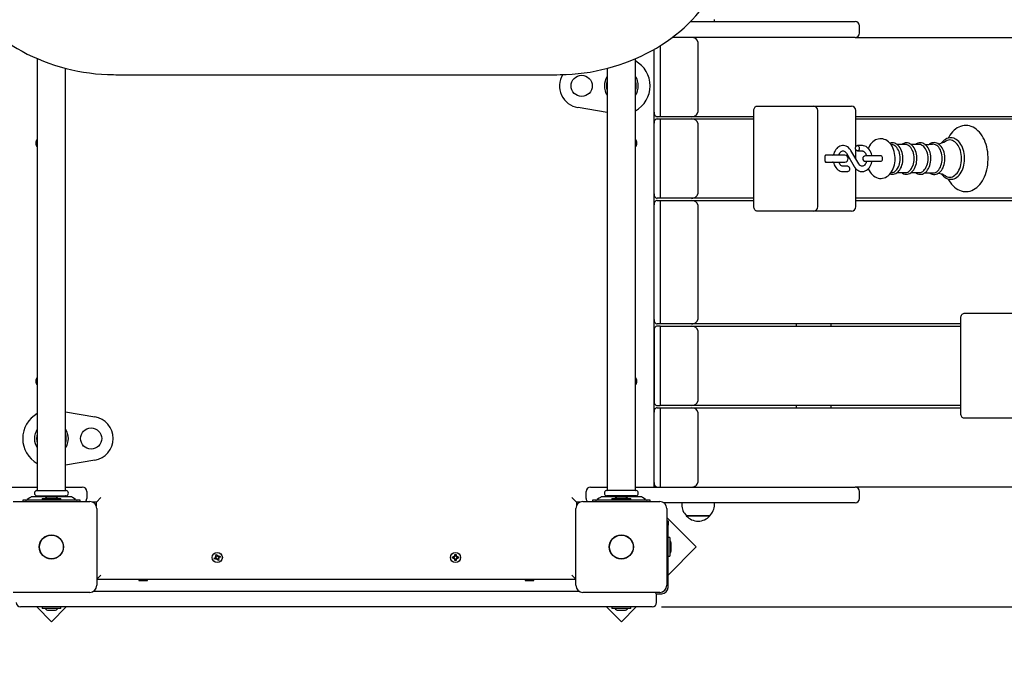
# Model space of a CAD drawing. Units: millimetres. Extents: x 2.06 to 10.07, y 1.24 to 6.86.
# Drawn here: x 5.03 to 6.15, y 3.9 to 4.64 of the extents above; entities that cross this region are included whole.
import ezdxf

# ---------------------------------------------------------------- set-up
doc = ezdxf.new("R2010")
doc.units = ezdxf.units.MM
doc.header["$LTSCALE"] = 50
doc.header["$PDSIZE"] = -1
doc.linetypes.add('SLD-Сплошная', pattern=[0])
doc.layers.add('ПРИМЕЧАНИЯ', color=7, linetype='SLD-Сплошная')
doc.styles.add('SLDTEXTSTYLE1', font='isocpeui.ttf')
doc.dimstyles.new('SLDDIMSTYLE2', dxfattribs={"dimtxt": 0.15, "dimasz": 0.15, "dimexe": 0, "dimexo": 0.0625, "dimgap": 0.0375, "dimtad": 2, "dimrnd": 1e-09, "dimzin": 12, "dimdsep": 46, "dimtxsty": 'SLDTEXTSTYLE1', "dimsah": 1, "dimcen": 0.09, "dimadec": 0, "dimazin": 3, "dimtfac": 1, "dimtdec": 3, "dimtofl": 0, "dimtmove": 0, "dimatfit": 3, "dimfxl": 1, "dimfrac": 2, "dimtolj": 1, "dimtzin": 12, "dimarcsym": 0})

# ---------------------------------------------------------------- blocks, each defined once
blk = doc.blocks.new('_D_6')
at = {"layer": 'Defpoints', "color": 0, "transparency": 16777216}
for p in [(2.0569, 4.1058), (8.7214, 4.1058), (8.7214, 1.4733)]:
    blk.add_point(p, dxfattribs=at)
at = {"layer": 'ПРИМЕЧАНИЯ', "color": 0, "lineweight": -2, "transparency": 16777216}
for p, q in [((2.0569, 4.0433), (2.0569, 1.4733)), ((8.7214, 4.0433), (8.7214, 1.4733)), ((2.2069, 1.4733), (8.5714, 1.4733))]:
    blk.add_line(p, q, dxfattribs=at)
at = {"layer": 'ПРИМЕЧАНИЯ', "color": 0, "transparency": 16777216}
for points in [[(2.2069, 1.4983), (2.2069, 1.4483), (2.0569, 1.4733)], [(8.5714, 1.4983), (8.5714, 1.4483), (8.7214, 1.4733)]]:
    blk.add_solid(points, dxfattribs=at)
at = {"layer": 'ПРИМЕЧАНИЯ', "color": 0, "transparency": 16777216, "insert": (5.3891, 1.4358), "char_height": 0.15, "attachment_point": 2, "style": 'SLDTEXTSTYLE1'}
blk.add_mtext('\\A1;6.66м', dxfattribs=at)
blk = doc.blocks.new('_D_7')
at = {"layer": 'Defpoints', "color": 0, "transparency": 16777216}
for p in [(5.3891, 6.863), (5.7636, 2.4698), (9.8403, 2.4698)]:
    blk.add_point(p, dxfattribs=at)
at = {"layer": 'ПРИМЕЧАНИЯ', "color": 0, "lineweight": -2, "transparency": 16777216}
for p, q in [((5.4516, 6.863), (9.8403, 6.863)), ((9.8403, 6.713), (9.8403, 2.6198)), ((5.8261, 2.4698), (9.8403, 2.4698))]:
    blk.add_line(p, q, dxfattribs=at)
at = {"layer": 'ПРИМЕЧАНИЯ', "color": 0, "transparency": 16777216}
for points in [[(9.8153, 6.713), (9.8653, 6.713), (9.8403, 6.863)], [(9.8153, 2.6198), (9.8653, 2.6198), (9.8403, 2.4698)]]:
    blk.add_solid(points, dxfattribs=at)
at = {"layer": 'ПРИМЕЧАНИЯ', "color": 0, "transparency": 16777216, "insert": (9.8778, 4.6664), "char_height": 0.15, "attachment_point": 2, "rotation": 90, "style": 'SLDTEXTSTYLE1'}
blk.add_mtext('\\A1;4.39м', dxfattribs=at)
blk = doc.blocks.new('*D15')
at = {"layer": 'Defpoints', "color": 0, "transparency": 16777216}
for p in [(3.5569, 4.2433), (7.2214, 4.2433), (7.2214, 1.8232)]:
    blk.add_point(p, dxfattribs=at)
at = {"layer": 'ПРИМЕЧАНИЯ', "color": 0, "lineweight": -2, "transparency": 16777216}
for p, q in [((3.5569, 4.1808), (3.5569, 1.8232)), ((7.2214, 4.1808), (7.2214, 1.8232)), ((3.7069, 1.8232), (7.0714, 1.8232))]:
    blk.add_line(p, q, dxfattribs=at)
at = {"layer": 'ПРИМЕЧАНИЯ', "color": 0, "transparency": 16777216}
for points in [[(3.7069, 1.8482), (3.7069, 1.7982), (3.5569, 1.8232)], [(7.0714, 1.8482), (7.0714, 1.7982), (7.2214, 1.8232)]]:
    blk.add_solid(points, dxfattribs=at)
at = {"layer": 'ПРИМЕЧАНИЯ', "color": 0, "transparency": 16777216, "insert": (5.3891, 1.7107), "char_height": 0.15, "attachment_point": 5, "style": 'SLDTEXTSTYLE1'}
blk.add_mtext('\\A1;3.66м', dxfattribs=at)
blk = doc.blocks.new('*D16')
at = {"layer": 'Defpoints', "color": 0, "transparency": 16777216}
for p in [(5.3891, 5.218), (9.3219, 5.218), (5.6953, 3.9698)]:
    blk.add_point(p, dxfattribs=at)
at = {"layer": 'ПРИМЕЧАНИЯ', "color": 0, "lineweight": -2, "transparency": 16777216}
for p, q in [((5.4516, 5.218), (9.3219, 5.218)), ((9.3219, 4.1198), (9.3219, 5.068)), ((5.7578, 3.9698), (9.3219, 3.9698))]:
    blk.add_line(p, q, dxfattribs=at)
at = {"layer": 'ПРИМЕЧАНИЯ', "color": 0, "transparency": 16777216}
for points in [[(9.2969, 5.068), (9.3469, 5.068), (9.3219, 5.218)], [(9.2969, 4.1198), (9.3469, 4.1198), (9.3219, 3.9698)]]:
    blk.add_solid(points, dxfattribs=at)
at = {"layer": 'ПРИМЕЧАНИЯ', "color": 0, "transparency": 16777216, "insert": (9.4344, 4.5939), "char_height": 0.15, "attachment_point": 5, "rotation": 90, "style": 'SLDTEXTSTYLE1'}
blk.add_mtext('\\A1;1.25м', dxfattribs=at)

msp = doc.modelspace()

# ---------------------------------------------------------------- linework, layer by layer
at = {"color": 7, "linetype": 'SLD-Сплошная', "lineweight": 25}
for p, q in [((5.7907, 4.6338), (5.9771, 4.6338)), ((5.8177, 4.6338), (5.8177, 4.6359)), ((5.9821, 4.6208), (5.9821, 4.6288)), ((5.9771, 4.6158), (5.77, 4.6158)), ((5.7987, 4.6108), (5.7987, 4.5308)), ((5.9771, 4.6158), (7.2178, 4.6158)), ((5.7491, 4.6021), (5.7491, 4.1058)), ((5.7492, 4.5308), (5.7492, 4.6021)), ((5.7562, 4.6064), (5.7562, 4.5258)), ((5.0501, 4.5916), (5.0501, 4.1021)), ((5.7281, 4.1021), (5.7281, 4.5916)), ((5.0821, 4.1021), (5.0821, 4.5807)), ((5.6961, 4.5807), (5.6961, 4.1021)), ((5.1391, 4.5734), (5.6391, 4.5734)), ((5.7492, 4.5658), (5.7491, 4.5658)), ((5.6961, 4.5306), (5.663, 4.5362)), ((5.8623, 4.4238), (5.8623, 4.5328)), ((5.8658, 4.5378), (5.887, 4.5378)), ((5.887, 4.5378), (5.9297, 4.5378)), ((5.9297, 4.5378), (5.9684, 4.5378)), ((5.9347, 4.4238), (5.9347, 4.5328)), ((5.9684, 4.5378), (5.9728, 4.5378)), ((5.9778, 4.4915), (5.9778, 4.5328)), ((5.7562, 4.5258), (5.7527, 4.5258)), ((5.7527, 4.5233), (5.7562, 4.5233)), ((5.7916, 4.5258), (5.7562, 4.5258)), ((5.7562, 4.5233), (5.7562, 4.4333)), ((5.7562, 4.5233), (5.7916, 4.5233)), ((5.8623, 4.5258), (5.7916, 4.5258)), ((5.7916, 4.5233), (5.8623, 4.5233)), ((6.3325, 4.5258), (5.9778, 4.5258)), ((5.9778, 4.5233), (6.3325, 4.5233)), ((5.7492, 4.4383), (5.7492, 4.5183)), ((5.7987, 4.5183), (5.7987, 4.4383)), ((5.9812, 4.4724), (5.9724, 4.4873)), ((5.9778, 4.4782), (5.9778, 4.4887)), ((5.985, 4.4931), (5.9796, 4.4931)), ((5.9796, 4.4871), (5.985, 4.4871)), ((6.0189, 4.4942), (6.0176, 4.4944)), ((6.0338, 4.4943), (6.0246, 4.4943)), ((6.0496, 4.4943), (6.0404, 4.4943)), ((5.9432, 4.4753), (5.9432, 4.4813)), ((5.9464, 4.4823), (5.9436, 4.4823)), ((5.9653, 4.4823), (5.9464, 4.4823)), ((5.9672, 4.4843), (5.976, 4.4693)), ((6.0002, 4.4813), (5.9887, 4.4813)), ((6.0063, 4.4813), (6.0002, 4.4813)), ((5.9436, 4.4743), (5.9464, 4.4743)), ((5.9464, 4.4743), (5.9653, 4.4743)), ((5.9688, 4.4696), (5.9634, 4.4696)), ((5.9778, 4.4238), (5.9778, 4.467)), ((5.9887, 4.4753), (6.0002, 4.4753)), ((6.0002, 4.4753), (6.0063, 4.4753)), ((5.9634, 4.4636), (5.9688, 4.4636)), ((6.0176, 4.4622), (6.0189, 4.4624)), ((6.0246, 4.4624), (6.0338, 4.4624)), ((6.0404, 4.4624), (6.0496, 4.4624)), ((5.7562, 4.4333), (5.7527, 4.4333)), ((5.7527, 4.4308), (5.7562, 4.4308)), ((5.7916, 4.4333), (5.7562, 4.4333)), ((5.7562, 4.4308), (5.7562, 4.2908)), ((5.7562, 4.4308), (5.7916, 4.4308)), ((5.8623, 4.4333), (5.7916, 4.4333)), ((5.7916, 4.4308), (5.8623, 4.4308)), ((6.3325, 4.4333), (5.9778, 4.4333)), ((5.9778, 4.4308), (6.3325, 4.4308)), ((5.7492, 4.2958), (5.7492, 4.4258)), ((5.7987, 4.4258), (5.7987, 4.2958)), ((5.887, 4.4188), (5.8658, 4.4188)), ((5.9297, 4.4188), (5.887, 4.4188)), ((5.9684, 4.4188), (5.9297, 4.4188)), ((5.9728, 4.4188), (5.9684, 4.4188)), ((6.0971, 4.1888), (6.0971, 4.2978)), ((6.1006, 4.3028), (6.1218, 4.3028)), ((6.1218, 4.3028), (6.1645, 4.3028)), ((5.7562, 4.2908), (5.7527, 4.2908)), ((5.7562, 4.2883), (5.7527, 4.2883)), ((5.7916, 4.2908), (5.7562, 4.2908)), ((5.7562, 4.2883), (5.7562, 4.1983)), ((5.7562, 4.2883), (5.7916, 4.2883)), ((6.0971, 4.2908), (5.7916, 4.2908)), ((5.7916, 4.2883), (6.0971, 4.2883)), ((5.9102, 4.2908), (5.9102, 4.2883)), ((5.9501, 4.2883), (5.9501, 4.2908)), ((5.7492, 4.2833), (5.7492, 4.2033)), ((5.7987, 4.2833), (5.7987, 4.2033)), ((5.7527, 4.1983), (5.7562, 4.1983)), ((5.7916, 4.1983), (5.7562, 4.1983)), ((6.0971, 4.1983), (5.7916, 4.1983)), ((5.9102, 4.1983), (5.9102, 4.1958)), ((5.9501, 4.1958), (5.9501, 4.1983)), ((5.0821, 4.1911), (5.1153, 4.1855)), ((5.7492, 4.1108), (5.7492, 4.1908)), ((5.7527, 4.1958), (5.7562, 4.1958)), ((5.7562, 4.1958), (5.7562, 4.1058)), ((5.7562, 4.1958), (5.7916, 4.1958)), ((5.7916, 4.1958), (6.0971, 4.1958)), ((5.7987, 4.1908), (5.7987, 4.1108)), ((6.1218, 4.1838), (6.1006, 4.1838)), ((6.1645, 4.1838), (6.1218, 4.1838)), ((5.7492, 4.1558), (5.7491, 4.1558)), ((5.1153, 4.1362), (5.0821, 4.1306)), ((4.8011, 4.1058), (5.0501, 4.1058)), ((5.0493, 4.1018), (5.083, 4.1018)), ((5.0821, 4.1058), (5.1011, 4.1058)), ((5.1061, 4.1008), (5.1061, 4.0928)), ((5.6721, 4.0928), (5.6721, 4.1008)), ((5.6771, 4.1058), (5.6961, 4.1058)), ((5.729, 4.1018), (5.6953, 4.1018)), ((5.7281, 4.1058), (5.9771, 4.1058)), ((7.2178, 4.1058), (5.9771, 4.1058)), ((5.9821, 4.0928), (5.9821, 4.1008)), ((5.0226, 4.0893), (5.1096, 4.0893)), ((5.0336, 4.0908), (5.0336, 4.0893)), ((5.0341, 4.0908), (5.0336, 4.0908)), ((5.0415, 4.0908), (5.0341, 4.0908)), ((5.0415, 4.0936), (5.0388, 4.0915)), ((5.0908, 4.0908), (5.0415, 4.0908)), ((5.0871, 4.0948), (5.0452, 4.0948)), ((5.0493, 4.0958), (5.083, 4.0958)), ((5.0501, 4.0955), (5.0501, 4.0948)), ((5.0555, 4.0926), (5.0555, 4.0908)), ((5.0555, 4.0926), (5.0768, 4.0926)), ((5.0696, 4.0944), (5.0626, 4.0944)), ((5.0768, 4.0908), (5.0768, 4.0926)), ((5.0821, 4.0948), (5.0821, 4.0955)), ((5.0935, 4.0915), (5.0908, 4.0936)), ((5.0982, 4.0908), (5.0908, 4.0908)), ((5.0986, 4.0908), (5.0982, 4.0908)), ((5.0986, 4.0893), (5.0986, 4.0908)), ((5.1171, 4.0888), (5.1124, 4.0888)), ((5.1171, 4.0888), (5.1221, 4.0938)), ((5.1171, 4.0841), (5.1171, 4.0888)), ((5.6611, 4.0888), (5.6561, 4.0938)), ((5.6659, 4.0888), (5.6611, 4.0888)), ((5.6611, 4.0888), (5.6611, 4.0841)), ((5.6686, 4.0893), (5.7556, 4.0893)), ((5.6796, 4.0908), (5.6796, 4.0893)), ((5.6801, 4.0908), (5.6796, 4.0908)), ((5.6875, 4.0908), (5.6801, 4.0908)), ((5.6875, 4.0936), (5.6848, 4.0915)), ((5.7368, 4.0908), (5.6875, 4.0908)), ((5.7331, 4.0948), (5.6912, 4.0948)), ((5.729, 4.0958), (5.6953, 4.0958)), ((5.6961, 4.0955), (5.6961, 4.0948)), ((5.7015, 4.0926), (5.7015, 4.0908)), ((5.7015, 4.0926), (5.7228, 4.0926)), ((5.7121, 4.0944), (5.7086, 4.0944)), ((5.7156, 4.0944), (5.7121, 4.0944)), ((5.7228, 4.0908), (5.7228, 4.0926)), ((5.7281, 4.0948), (5.7281, 4.0955)), ((5.7395, 4.0915), (5.7368, 4.0936)), ((5.7442, 4.0908), (5.7368, 4.0908)), ((5.7446, 4.0908), (5.7442, 4.0908)), ((5.7446, 4.0893), (5.7446, 4.0908)), ((5.9771, 4.0878), (5.7603, 4.0878)), ((5.7805, 4.0878), (5.7805, 4.0858)), ((5.8177, 4.0858), (5.8177, 4.0878)), ((5.1176, 4.0813), (5.1176, 3.9943)), ((5.6606, 3.9943), (5.6606, 4.0813)), ((5.7636, 4.0813), (5.7636, 3.9943)), ((5.797, 4.0379), (5.7636, 4.0712)), ((5.7636, 4.0675), (5.7651, 4.0675)), ((5.7651, 4.0675), (5.7651, 4.0625)), ((5.7651, 3.9918), (5.7651, 4.0625)), ((5.8049, 4.0733), (5.7858, 4.0733)), ((5.7858, 4.0733), (5.7861, 4.0733)), ((5.7861, 4.0733), (5.8125, 4.0733)), ((5.8125, 4.0733), (5.8049, 4.0733)), ((5.7669, 4.0485), (5.7651, 4.0485)), ((5.7669, 4.0485), (5.7669, 4.0272)), ((5.7687, 4.0378), (5.7687, 4.0413)), ((5.2522, 4.0288), (5.2536, 4.0293)), ((5.2536, 4.0293), (5.2542, 4.0277)), ((5.5234, 4.0293), (5.5248, 4.0293)), ((5.5234, 4.0276), (5.5234, 4.0293)), ((5.5248, 4.0293), (5.5248, 4.0276)), ((5.7651, 4.006), (5.797, 4.0379)), ((5.7687, 4.0343), (5.7687, 4.0378)), ((5.2507, 4.0252), (5.2523, 4.0259)), ((5.2512, 4.0239), (5.2507, 4.0252)), ((5.2528, 4.0246), (5.2512, 4.0239)), ((5.2528, 4.0264), (5.2519, 4.0268)), ((5.2519, 4.0268), (5.2529, 4.0267)), ((5.2527, 4.0262), (5.2519, 4.0268)), ((5.2526, 4.0245), (5.2521, 4.0258)), ((5.2529, 4.0272), (5.2522, 4.0288)), ((5.2528, 4.0273), (5.2541, 4.0278)), ((5.2528, 4.0264), (5.2529, 4.0264)), ((5.2528, 4.0264), (5.2528, 4.0264)), ((5.2532, 4.0236), (5.2533, 4.0246)), ((5.2538, 4.0244), (5.2532, 4.0236)), ((5.2535, 4.0244), (5.2532, 4.0236)), ((5.2536, 4.0245), (5.2535, 4.0244)), ((5.2535, 4.0244), (5.2535, 4.0245)), ((5.2547, 4.0224), (5.2541, 4.024)), ((5.2555, 4.0243), (5.2542, 4.0238)), ((5.2545, 4.0273), (5.2551, 4.0281)), ((5.2547, 4.0271), (5.2548, 4.0272)), ((5.2548, 4.0272), (5.2547, 4.0271)), ((5.256, 4.0229), (5.2547, 4.0224)), ((5.2548, 4.0272), (5.2551, 4.0281)), ((5.2551, 4.0281), (5.255, 4.027)), ((5.2554, 4.0253), (5.2555, 4.0252)), ((5.2555, 4.0252), (5.2554, 4.0252)), ((5.2564, 4.0248), (5.2554, 4.025)), ((5.2554, 4.0245), (5.256, 4.0229)), ((5.2555, 4.0271), (5.2571, 4.0277)), ((5.2555, 4.0252), (5.2564, 4.0248)), ((5.2556, 4.0272), (5.2561, 4.0259)), ((5.2556, 4.0255), (5.2564, 4.0248)), ((5.2576, 4.0264), (5.256, 4.0258)), ((5.2571, 4.0277), (5.2576, 4.0264)), ((5.5207, 4.0251), (5.5207, 4.0265)), ((5.5207, 4.0265), (5.5224, 4.0265)), ((5.5224, 4.0251), (5.5207, 4.0251)), ((5.5223, 4.0251), (5.5223, 4.0265)), ((5.5229, 4.0267), (5.5224, 4.0276)), ((5.5231, 4.0269), (5.5224, 4.0276)), ((5.5224, 4.0276), (5.5233, 4.027)), ((5.5224, 4.0241), (5.5229, 4.025)), ((5.5231, 4.0248), (5.5224, 4.0241)), ((5.5233, 4.0246), (5.5224, 4.0241)), ((5.5231, 4.0268), (5.5231, 4.0269)), ((5.5231, 4.0269), (5.5232, 4.0268)), ((5.5231, 4.0248), (5.5231, 4.0248)), ((5.5232, 4.0248), (5.5231, 4.0248)), ((5.5234, 4.0277), (5.5248, 4.0277)), ((5.5234, 4.0224), (5.5234, 4.0241)), ((5.5248, 4.0239), (5.5234, 4.0239)), ((5.5248, 4.0224), (5.5234, 4.0224)), ((5.5248, 4.0241), (5.5248, 4.0224)), ((5.525, 4.027), (5.5259, 4.0276)), ((5.5259, 4.0241), (5.525, 4.0246)), ((5.5251, 4.0268), (5.5252, 4.0269)), ((5.5252, 4.0248), (5.5251, 4.0248)), ((5.5252, 4.0269), (5.5259, 4.0276)), ((5.5252, 4.0269), (5.5252, 4.0268)), ((5.5252, 4.0248), (5.5259, 4.0241)), ((5.5252, 4.0248), (5.5252, 4.0248)), ((5.5259, 4.0276), (5.5254, 4.0267)), ((5.5254, 4.025), (5.5259, 4.0241)), ((5.5259, 4.0265), (5.5276, 4.0265)), ((5.5276, 4.0251), (5.5259, 4.0251)), ((5.526, 4.0265), (5.526, 4.0251)), ((5.5276, 4.0265), (5.5276, 4.0251)), ((5.7651, 4.0272), (5.7669, 4.0272)), ((5.1176, 4.0013), (5.1221, 4.0058)), ((5.6606, 4.0008), (5.1176, 4.0008)), ((5.166, 4.0008), (5.1651, 4.0003)), ((5.1651, 4.0003), (5.1651, 3.9998)), ((5.1651, 4.0003), (5.1722, 4.0003)), ((5.1651, 3.9998), (5.1722, 3.9998)), ((5.1722, 4.0003), (5.1751, 4.0003)), ((5.1722, 3.9998), (5.1751, 3.9998)), ((5.1751, 4.0003), (5.1743, 4.0008)), ((5.1751, 3.9998), (5.1751, 4.0003)), ((5.604, 4.0008), (5.6031, 4.0003)), ((5.6031, 4.0003), (5.6031, 3.9998)), ((5.6031, 4.0003), (5.6093, 4.0003)), ((5.6031, 3.9998), (5.6093, 3.9998)), ((5.6093, 4.0003), (5.6131, 4.0003)), ((5.6093, 3.9998), (5.6131, 3.9998)), ((5.6131, 4.0003), (5.6123, 4.0008)), ((5.6131, 3.9998), (5.6131, 4.0003)), ((5.6606, 4.0013), (5.6561, 4.0058)), ((5.1096, 3.9863), (5.0226, 3.9863)), ((5.1143, 3.9878), (5.664, 3.9878)), ((5.7556, 3.9863), (5.6686, 3.9863)), ((5.7517, 3.9848), (5.7581, 3.9848)), ((5.7521, 3.9748), (5.7521, 3.9828)), ((5.0661, 3.9698), (5.0311, 3.9698)), ((5.0494, 3.9698), (5.0662, 3.953)), ((5.0555, 3.9698), (5.0555, 3.968)), ((5.0768, 3.968), (5.0555, 3.968)), ((5.0626, 3.9662), (5.0661, 3.9662)), ((5.7121, 3.9698), (5.0661, 3.9698)), ((5.0661, 3.9662), (5.0696, 3.9662)), ((5.0662, 3.953), (5.083, 3.9698)), ((5.0768, 3.968), (5.0768, 3.9698)), ((5.6953, 3.9698), (5.7121, 3.953)), ((5.7015, 3.9698), (5.7015, 3.968)), ((5.7228, 3.968), (5.7015, 3.968)), ((5.7086, 3.9662), (5.7121, 3.9662)), ((5.7471, 3.9698), (5.7121, 3.9698)), ((5.7121, 3.953), (5.7289, 3.9698)), ((5.7121, 3.9662), (5.7156, 3.9662)), ((5.7228, 3.968), (5.7228, 3.9698))]:
    msp.add_line(p, q, dxfattribs=at)
at = {"color": 7, "linetype": 'SLD-Сплошная', "lineweight": 25, "flags": 128}
for points in [[(5.6391, 4.5734), (5.6428, 4.5735), (5.6496, 4.5737), (5.6564, 4.5741), (5.6632, 4.5747), (5.67, 4.5755), (5.6767, 4.5765), (5.6834, 4.5778), (5.6901, 4.5792), (5.6967, 4.5808), (5.7032, 4.5826), (5.7096, 4.5846), (5.716, 4.5868), (5.7222, 4.5891), (5.7284, 4.5917), (5.7345, 4.5945), (5.7404, 4.5974), (5.7463, 4.6005), (5.752, 4.6037), (5.7576, 4.6072), (5.763, 4.6108), (5.7683, 4.6145), (5.7735, 4.6185), (5.7784, 4.6225), (5.7833, 4.6267), (5.7879, 4.6311), (5.7924, 4.6356), (5.7967, 4.6402), (5.8008, 4.645), (5.8048, 4.6498), (5.8085, 4.6548), (5.812, 4.6599), (5.8154, 4.6651), (5.8185, 4.6704), (5.8214, 4.6757), (5.8241, 4.6812), (5.8266, 4.6867), (5.8289, 4.6923), (5.8309, 4.698), (5.8328, 4.7037), (5.8344, 4.7095), (5.8357, 4.7153), (5.8369, 4.7212), (5.8378, 4.7271), (5.8385, 4.7329)], [(4.9399, 4.7318), (4.9406, 4.7261), (4.9416, 4.7202), (4.9428, 4.7143), (4.9442, 4.7085), (4.9458, 4.7027), (4.9477, 4.697), (4.9498, 4.6914), (4.9521, 4.6858), (4.9546, 4.6803), (4.9573, 4.6748), (4.9603, 4.6695), (4.9635, 4.6642), (4.9668, 4.659), (4.9704, 4.654), (4.9742, 4.649), (4.9781, 4.6442), (4.9823, 4.6394), (4.9866, 4.6348), (4.9911, 4.6304), (4.9958, 4.626), (5.0007, 4.6219), (5.0057, 4.6178), (5.0108, 4.6139), (5.0162, 4.6102), (5.0216, 4.6066), (5.0272, 4.6032), (5.033, 4.6), (5.0388, 4.5969), (5.0448, 4.594), (5.0509, 4.5913), (5.057, 4.5888), (5.0633, 4.5864), (5.0697, 4.5842), (5.0762, 4.5823), (5.0827, 4.5805), (5.0893, 4.5789), (5.0959, 4.5775), (5.1026, 4.5764), (5.1094, 4.5754), (5.1161, 4.5746), (5.1229, 4.574), (5.1298, 4.5736), (5.1366, 4.5735), (5.1391, 4.5734)], [(5.8623, 4.5328), (5.8624, 4.5338), (5.8626, 4.5347), (5.8629, 4.5356), (5.8633, 4.5364), (5.8639, 4.537), (5.8645, 4.5374), (5.8651, 4.5377), (5.8658, 4.5378)], [(5.7492, 4.5308), (5.7492, 4.5299), (5.7494, 4.5289), (5.7498, 4.5281), (5.7502, 4.5273), (5.7507, 4.5267), (5.7513, 4.5262), (5.752, 4.5259), (5.7527, 4.5258)], [(5.7527, 4.5233), (5.752, 4.5232), (5.7513, 4.5229), (5.7507, 4.5225), (5.7502, 4.5219), (5.7498, 4.5211), (5.7494, 4.5202), (5.7492, 4.5193), (5.7492, 4.5183)], [(6.0825, 4.4552), (6.0834, 4.4536), (6.0848, 4.4514), (6.0863, 4.4494), (6.0879, 4.4476), (6.0896, 4.4459), (6.0915, 4.4445), (6.0934, 4.4433), (6.0953, 4.4423), (6.0973, 4.4416), (6.0994, 4.4411), (6.1014, 4.4409), (6.1034, 4.4409), (6.1054, 4.4411), (6.1074, 4.4415), (6.1094, 4.4422), (6.1113, 4.4431), (6.1132, 4.4442), (6.115, 4.4455), (6.1167, 4.4471), (6.1183, 4.4488), (6.1198, 4.4508), (6.1213, 4.4529), (6.1226, 4.4552), (6.1237, 4.4576), (6.1248, 4.4601), (6.1257, 4.4628), (6.1264, 4.4655), (6.127, 4.4684), (6.1275, 4.4713), (6.1277, 4.4742), (6.1279, 4.4771), (6.1279, 4.4783), (6.1279, 4.4799), (6.1277, 4.4829), (6.1274, 4.4858), (6.1269, 4.4887), (6.1263, 4.4915), (6.1255, 4.4942), (6.1246, 4.4969), (6.1236, 4.4994), (6.1224, 4.5018), (6.1211, 4.5041), (6.1196, 4.5062), (6.118, 4.5081), (6.1163, 4.5099), (6.1146, 4.5114), (6.1127, 4.5127), (6.1108, 4.5138), (6.1088, 4.5147), (6.1068, 4.5153), (6.1047, 4.5157), (6.1027, 4.5158), (6.1007, 4.5157), (6.0987, 4.5154), (6.0967, 4.5148), (6.0948, 4.5141), (6.0929, 4.5131), (6.091, 4.5118), (6.0893, 4.5104), (6.0876, 4.5088), (6.086, 4.5069), (6.0845, 4.5049), (6.0832, 4.5027), (6.0825, 4.5015)], [(6.0224, 4.4783), (6.0224, 4.4796), (6.0222, 4.4819), (6.0219, 4.4841), (6.0214, 4.4863), (6.0207, 4.4885), (6.0199, 4.4905), (6.0189, 4.4924), (6.0178, 4.4942), (6.0165, 4.4959), (6.015, 4.4973), (6.0135, 4.4985), (6.0119, 4.4994), (6.0102, 4.5001), (6.0085, 4.5006), (6.0068, 4.5008), (6.005, 4.5008), (6.0034, 4.5005), (6.0017, 4.5), (6.0002, 4.4994), (5.9987, 4.4984), (5.9972, 4.4973), (5.9959, 4.496), (5.9946, 4.4945), (5.9935, 4.4928), (5.9925, 4.491), (5.992, 4.4899)], [(6.1012, 4.4783), (6.1012, 4.4796), (6.101, 4.4819), (6.1007, 4.4842), (6.1002, 4.4865), (6.0996, 4.4886), (6.0989, 4.4907), (6.098, 4.4926), (6.097, 4.4944), (6.0958, 4.4961), (6.0946, 4.4976), (6.0933, 4.4989), (6.0918, 4.4999), (6.0903, 4.5008), (6.0888, 4.5014), (6.0872, 4.5018), (6.0856, 4.5019), (6.084, 4.5018), (6.0825, 4.5015), (6.081, 4.5009), (6.0795, 4.5001), (6.0781, 4.4991), (6.0768, 4.4979), (6.0755, 4.4965), (6.0751, 4.496)], [(6.0977, 4.4783), (6.0976, 4.4807), (6.0974, 4.483), (6.097, 4.4853), (6.0964, 4.4875), (6.0957, 4.4895), (6.0948, 4.4915), (6.0938, 4.4932), (6.0927, 4.4948), (6.0914, 4.4962), (6.0901, 4.4973), (6.0887, 4.4982), (6.0873, 4.4989), (6.0858, 4.4993), (6.0843, 4.4994), (6.0828, 4.4993), (6.0813, 4.4989), (6.0799, 4.4982), (6.0795, 4.498)], [(5.9724, 4.4873), (5.9719, 4.4882), (5.9708, 4.4895), (5.9697, 4.4907), (5.9684, 4.4916), (5.967, 4.4923), (5.9656, 4.4928), (5.9641, 4.4931), (5.9627, 4.493), (5.9613, 4.4928), (5.9599, 4.4924), (5.9586, 4.4917), (5.9573, 4.4908), (5.9562, 4.4897), (5.9552, 4.4885), (5.9543, 4.487), (5.9535, 4.4855), (5.9529, 4.4838), (5.9525, 4.4823)], [(5.9587, 4.4823), (5.9588, 4.4827), (5.9593, 4.4838), (5.9599, 4.4848), (5.9606, 4.4856), (5.9612, 4.4862), (5.9619, 4.4867), (5.9626, 4.487), (5.9633, 4.4871), (5.9641, 4.487), (5.9648, 4.4867), (5.9655, 4.4863), (5.9662, 4.4857), (5.9669, 4.4848), (5.9672, 4.4843)], [(5.9775, 4.4901), (5.9776, 4.491), (5.9779, 4.4918), (5.9783, 4.4924), (5.9789, 4.4929), (5.9795, 4.4931), (5.9801, 4.493), (5.9807, 4.4927), (5.9812, 4.4921), (5.9815, 4.4914), (5.9817, 4.4905), (5.9817, 4.4896), (5.9815, 4.4888), (5.9812, 4.488), (5.9807, 4.4875), (5.9801, 4.4872), (5.9795, 4.4871), (5.9789, 4.4873), (5.9783, 4.4877), (5.9779, 4.4884), (5.9776, 4.4892), (5.9775, 4.4901)], [(5.996, 4.4813), (5.9959, 4.4821), (5.9955, 4.4838), (5.9949, 4.4856), (5.9941, 4.4871), (5.9931, 4.4886), (5.992, 4.4899), (5.9908, 4.491), (5.9895, 4.4919), (5.9881, 4.4925), (5.9867, 4.4929), (5.9853, 4.4931), (5.985, 4.4931)], [(5.985, 4.4871), (5.9853, 4.4871), (5.986, 4.4869), (5.9867, 4.4866), (5.9874, 4.4861), (5.9881, 4.4853), (5.9887, 4.4844), (5.9893, 4.4834), (5.9897, 4.4822), (5.9899, 4.4814)], [(6.0313, 4.4783), (6.0313, 4.4794), (6.0311, 4.4814), (6.0308, 4.4834), (6.0304, 4.4853), (6.0298, 4.4872), (6.029, 4.4889), (6.0281, 4.4905), (6.0271, 4.4919), (6.026, 4.4932), (6.0248, 4.4942), (6.0234, 4.4951), (6.0221, 4.4957), (6.0207, 4.496), (6.0193, 4.4961), (6.0179, 4.496), (6.0166, 4.4957)], [(6.0282, 4.4783), (6.0281, 4.4804), (6.0279, 4.4824), (6.0274, 4.4843), (6.0269, 4.4862), (6.0262, 4.4879), (6.0253, 4.4894), (6.0243, 4.4908), (6.0233, 4.492), (6.0221, 4.4929), (6.0209, 4.4936), (6.0196, 4.4941), (6.0189, 4.4942)], [(6.0471, 4.4783), (6.0471, 4.4794), (6.0469, 4.4814), (6.0466, 4.4834), (6.0462, 4.4853), (6.0455, 4.4872), (6.0448, 4.4889), (6.0439, 4.4905), (6.0429, 4.4919), (6.0418, 4.4932), (6.0405, 4.4942), (6.0392, 4.4951), (6.0379, 4.4957), (6.0365, 4.496), (6.0351, 4.4961), (6.0337, 4.496), (6.0323, 4.4956), (6.031, 4.4951), (6.0298, 4.4943)], [(6.044, 4.4783), (6.0439, 4.4804), (6.0436, 4.4824), (6.0432, 4.4843), (6.0427, 4.4862), (6.0419, 4.4879), (6.0411, 4.4894), (6.0401, 4.4908), (6.0391, 4.492), (6.0379, 4.4929), (6.0367, 4.4936), (6.0354, 4.4941), (6.0341, 4.4943), (6.0338, 4.4943)], [(6.0629, 4.4783), (6.0629, 4.4794), (6.0628, 4.4814), (6.0624, 4.4834), (6.062, 4.4854), (6.0614, 4.4872), (6.0606, 4.4889), (6.0597, 4.4905), (6.0587, 4.492), (6.0576, 4.4932), (6.0564, 4.4943), (6.0551, 4.4951), (6.0537, 4.4957), (6.0523, 4.4961), (6.0509, 4.4962), (6.0495, 4.4961), (6.0482, 4.4957), (6.0468, 4.4951), (6.0456, 4.4944), (6.0455, 4.4943)], [(6.0598, 4.4783), (6.0597, 4.4804), (6.0594, 4.4824), (6.059, 4.4843), (6.0584, 4.4862), (6.0577, 4.4879), (6.0569, 4.4894), (6.0559, 4.4908), (6.0549, 4.492), (6.0537, 4.4929), (6.0525, 4.4936), (6.0512, 4.4941), (6.0499, 4.4943), (6.0496, 4.4943)], [(6.0789, 4.4783), (6.0788, 4.4794), (6.0787, 4.4815), (6.0784, 4.4835), (6.0779, 4.4854), (6.0773, 4.4873), (6.0765, 4.489), (6.0757, 4.4906), (6.0747, 4.4921), (6.0735, 4.4933), (6.0723, 4.4944), (6.071, 4.4953), (6.0696, 4.4959), (6.0682, 4.4963), (6.0668, 4.4964), (6.0654, 4.4963), (6.064, 4.496), (6.0627, 4.4954), (6.0614, 4.4947), (6.0612, 4.4945)], [(6.0758, 4.4783), (6.0757, 4.4804), (6.0754, 4.4825), (6.075, 4.4845), (6.0744, 4.4863), (6.0737, 4.4881), (6.0728, 4.4897), (6.0718, 4.4911), (6.0707, 4.4923), (6.0696, 4.4933), (6.0683, 4.494), (6.067, 4.4944), (6.0657, 4.4946), (6.065, 4.4946)], [(5.9448, 4.4823), (5.9438, 4.4822), (5.9434, 4.482)], [(5.992, 4.4668), (5.9929, 4.4649), (5.994, 4.463), (5.9952, 4.4614), (5.9966, 4.4599), (5.9981, 4.4586), (5.9997, 4.4575), (6.0014, 4.4567), (6.0031, 4.4562), (6.0048, 4.4559), (6.0065, 4.4558), (6.0082, 4.456), (6.0099, 4.4564), (6.0115, 4.457), (6.013, 4.4579), (6.0145, 4.4589), (6.0159, 4.4601), (6.0171, 4.4616), (6.0183, 4.4632), (6.0194, 4.465), (6.0203, 4.4669), (6.021, 4.469), (6.0216, 4.4712), (6.0221, 4.4734), (6.0223, 4.4757), (6.0224, 4.4778), (6.0224, 4.4783)], [(6.0063, 4.4753), (6.0068, 4.4754), (6.0073, 4.4757), (6.0077, 4.4763), (6.0081, 4.477), (6.0082, 4.4779), (6.0082, 4.4788), (6.0081, 4.4796), (6.0077, 4.4804), (6.0073, 4.4809), (6.0068, 4.4813), (6.0063, 4.4813)], [(6.0166, 4.461), (6.0177, 4.4607), (6.0191, 4.4605), (6.0205, 4.4606), (6.0219, 4.4609), (6.0232, 4.4615), (6.0245, 4.4622), (6.0257, 4.4632), (6.0268, 4.4643), (6.0278, 4.4657), (6.0287, 4.4672), (6.0295, 4.4689), (6.0302, 4.4707), (6.0307, 4.4726), (6.0311, 4.4746), (6.0313, 4.4766), (6.0313, 4.4783)], [(6.0189, 4.4624), (6.0196, 4.4626), (6.0209, 4.463), (6.0221, 4.4637), (6.0233, 4.4647), (6.0243, 4.4658), (6.0253, 4.4672), (6.0262, 4.4688), (6.0269, 4.4705), (6.0274, 4.4723), (6.0279, 4.4743), (6.0281, 4.4763), (6.0282, 4.4783)], [(6.0299, 4.4624), (6.0308, 4.4617), (6.0321, 4.4611), (6.0335, 4.4607), (6.0349, 4.4605), (6.0363, 4.4606), (6.0377, 4.4609), (6.039, 4.4615), (6.0403, 4.4622), (6.0415, 4.4632), (6.0426, 4.4643), (6.0436, 4.4657), (6.0445, 4.4672), (6.0453, 4.4689), (6.046, 4.4707), (6.0465, 4.4726), (6.0468, 4.4746), (6.0471, 4.4766), (6.0471, 4.4783)], [(6.0338, 4.4624), (6.0341, 4.4624), (6.0354, 4.4626), (6.0367, 4.463), (6.0379, 4.4637), (6.0391, 4.4647), (6.0401, 4.4658), (6.0411, 4.4672), (6.0419, 4.4688), (6.0427, 4.4705), (6.0432, 4.4723), (6.0436, 4.4743), (6.0439, 4.4763), (6.044, 4.4783)], [(6.0455, 4.4624), (6.0464, 4.4617), (6.0478, 4.4611), (6.0492, 4.4607), (6.0506, 4.4605), (6.052, 4.4605), (6.0533, 4.4608), (6.0547, 4.4613), (6.0559, 4.4621), (6.0572, 4.463), (6.0583, 4.4642), (6.0593, 4.4655), (6.0603, 4.467), (6.0611, 4.4687), (6.0617, 4.4705), (6.0623, 4.4724), (6.0626, 4.4743), (6.0629, 4.4764), (6.0629, 4.4783)], [(6.0496, 4.4624), (6.0499, 4.4624), (6.0512, 4.4626), (6.0525, 4.463), (6.0537, 4.4637), (6.0549, 4.4647), (6.0559, 4.4658), (6.0569, 4.4672), (6.0577, 4.4688), (6.0584, 4.4705), (6.059, 4.4723), (6.0594, 4.4743), (6.0597, 4.4763), (6.0598, 4.4783)], [(6.0612, 4.4622), (6.0619, 4.4617), (6.0632, 4.461), (6.0646, 4.4605), (6.066, 4.4603), (6.0674, 4.4603), (6.0688, 4.4605), (6.0701, 4.461), (6.0714, 4.4616), (6.0727, 4.4625), (6.0738, 4.4636), (6.0749, 4.4649), (6.0759, 4.4664), (6.0767, 4.468), (6.0774, 4.4698), (6.078, 4.4717), (6.0785, 4.4736), (6.0787, 4.4756), (6.0789, 4.4777), (6.0789, 4.4783)], [(6.065, 4.462), (6.0657, 4.462), (6.067, 4.4622), (6.0683, 4.4627), (6.0696, 4.4634), (6.0707, 4.4644), (6.0718, 4.4656), (6.0728, 4.467), (6.0737, 4.4686), (6.0744, 4.4703), (6.075, 4.4722), (6.0754, 4.4742), (6.0757, 4.4762), (6.0758, 4.4783)], [(6.0751, 4.4606), (6.076, 4.4596), (6.0773, 4.4582), (6.0787, 4.4571), (6.0802, 4.4562), (6.0817, 4.4555), (6.0833, 4.455), (6.0848, 4.4548), (6.0864, 4.4548), (6.088, 4.4551), (6.0895, 4.4555), (6.091, 4.4562), (6.0924, 4.4571), (6.0938, 4.4583), (6.0951, 4.4596), (6.0963, 4.4611), (6.0974, 4.4628), (6.0983, 4.4647), (6.0992, 4.4667), (6.0998, 4.4688), (6.1004, 4.471), (6.1008, 4.4732), (6.1011, 4.4755), (6.1012, 4.4778), (6.1012, 4.4783)], [(6.0795, 4.4587), (6.0799, 4.4585), (6.0813, 4.4578), (6.0828, 4.4574), (6.0843, 4.4573), (6.0858, 4.4574), (6.0873, 4.4578), (6.0887, 4.4585), (6.0901, 4.4594), (6.0914, 4.4605), (6.0927, 4.4619), (6.0938, 4.4634), (6.0948, 4.4652), (6.0957, 4.4671), (6.0964, 4.4692), (6.097, 4.4714), (6.0974, 4.4736), (6.0976, 4.476), (6.0977, 4.4783)], [(5.9433, 4.4746), (5.9438, 4.4745), (5.9448, 4.4743)], [(5.9525, 4.4743), (5.9529, 4.4728), (5.9535, 4.4711), (5.9543, 4.4695), (5.9553, 4.4681), (5.9564, 4.4668), (5.9576, 4.4657), (5.9589, 4.4648), (5.9603, 4.4641), (5.9617, 4.4637), (5.9631, 4.4636), (5.9634, 4.4636)], [(5.9634, 4.4696), (5.9631, 4.4696), (5.9624, 4.4698), (5.9617, 4.4701), (5.961, 4.4706), (5.9603, 4.4713), (5.9597, 4.4722), (5.9591, 4.4733), (5.9587, 4.4743)], [(5.9688, 4.4696), (5.9692, 4.4695), (5.9698, 4.4692), (5.9703, 4.4686), (5.9707, 4.4679), (5.9709, 4.467), (5.9709, 4.4661), (5.9707, 4.4653), (5.9703, 4.4645), (5.9698, 4.464), (5.9692, 4.4637), (5.9688, 4.4636)], [(5.976, 4.4693), (5.9765, 4.4685), (5.9775, 4.4672), (5.9787, 4.466), (5.98, 4.465), (5.9814, 4.4643), (5.9828, 4.4638), (5.9843, 4.4636), (5.9857, 4.4636), (5.9871, 4.4638), (5.9885, 4.4643), (5.9898, 4.465), (5.9911, 4.4659), (5.9922, 4.4669), (5.9932, 4.4682), (5.9941, 4.4696), (5.9949, 4.4712), (5.9955, 4.4729), (5.9959, 4.4747), (5.996, 4.4753)], [(5.9899, 4.4752), (5.9896, 4.474), (5.9891, 4.4729), (5.9885, 4.4719), (5.9878, 4.471), (5.9872, 4.4704), (5.9865, 4.47), (5.9858, 4.4697), (5.9851, 4.4696), (5.9843, 4.4697), (5.9836, 4.4699), (5.9829, 4.4703), (5.9822, 4.471), (5.9815, 4.4718), (5.9812, 4.4724)], [(6.0562, 4.4623), (6.0618, 4.4622), (6.065, 4.462)], [(5.7492, 4.4383), (5.7492, 4.4374), (5.7494, 4.4364), (5.7498, 4.4356), (5.7502, 4.4348), (5.7507, 4.4342), (5.7513, 4.4337), (5.752, 4.4334), (5.7527, 4.4333)], [(5.7527, 4.4308), (5.752, 4.4307), (5.7513, 4.4304), (5.7507, 4.43), (5.7502, 4.4294), (5.7498, 4.4286), (5.7494, 4.4277), (5.7492, 4.4268), (5.7492, 4.4258)], [(5.8658, 4.4188), (5.8651, 4.4189), (5.8645, 4.4192), (5.8639, 4.4197), (5.8633, 4.4203), (5.8629, 4.4211), (5.8626, 4.4219), (5.8624, 4.4229), (5.8623, 4.4238)], [(6.0971, 4.2978), (6.0971, 4.2988), (6.0973, 4.2997), (6.0977, 4.3006), (6.0981, 4.3014), (6.0986, 4.302), (6.0992, 4.3024), (6.0999, 4.3027), (6.1006, 4.3028)], [(5.7492, 4.2958), (5.7492, 4.2949), (5.7494, 4.2939), (5.7498, 4.2931), (5.7502, 4.2923), (5.7507, 4.2917), (5.7513, 4.2912), (5.752, 4.2909), (5.7527, 4.2908)], [(5.7527, 4.2883), (5.752, 4.2882), (5.7513, 4.2879), (5.7507, 4.2875), (5.7502, 4.2869), (5.7498, 4.2861), (5.7494, 4.2852), (5.7492, 4.2843), (5.7492, 4.2833)], [(5.7492, 4.2033), (5.7492, 4.2024), (5.7494, 4.2014), (5.7498, 4.2006), (5.7502, 4.1998), (5.7507, 4.1992), (5.7513, 4.1987), (5.752, 4.1984), (5.7527, 4.1983)], [(5.7527, 4.1958), (5.752, 4.1957), (5.7513, 4.1954), (5.7507, 4.195), (5.7502, 4.1944), (5.7498, 4.1936), (5.7494, 4.1927), (5.7492, 4.1918), (5.7492, 4.1908)], [(6.1006, 4.1838), (6.0999, 4.1839), (6.0992, 4.1842), (6.0986, 4.1847), (6.0981, 4.1853), (6.0977, 4.1861), (6.0973, 4.1869), (6.0971, 4.1879), (6.0971, 4.1888)], [(5.7492, 4.1108), (5.7492, 4.1099), (5.7494, 4.1089), (5.7498, 4.1081), (5.7502, 4.1073), (5.7507, 4.1067), (5.7513, 4.1062), (5.752, 4.1059), (5.7527, 4.1058)]]:
    msp.add_lwpolyline(points, dxfattribs=at)
at = {"color": 7, "linetype": 'SLD-Сплошная', "lineweight": 25}
for centre, radius in [((5.6671, 4.5608), 0.012), ((5.1111, 4.1608), 0.012), ((5.0661, 4.0378), 0.0137), ((5.0661, 4.0378), 0.0135), ((5.7121, 4.0378), 0.0137), ((5.7121, 4.0378), 0.0135), ((5.2541, 4.0258), 0.00575), ((5.5241, 4.0258), 0.00575)]:
    msp.add_circle(centre, radius, dxfattribs=at)
for centre, radius, start, end in [((5.9771, 4.6288), 0.005, 0, 90), ((5.9771, 4.6208), 0.005, 270, 0), ((5.7121, 4.5608), 0.0325, 299.4924, 60.5076), ((5.6671, 4.5608), 0.025, 149.2162, 260.4059), ((5.7121, 4.5608), 0.0192, 146.4427, 213.5573), ((5.7121, 4.5608), 0.0169, 161.4074, 198.5926), ((5.7121, 4.5608), 0.0192, 0, 33.5573), ((5.7121, 4.5608), 0.0169, 341.4074, 18.5926), ((5.7121, 4.5608), 0.0192, 326.4427, 0), ((5.9297, 4.5328), 0.005, 0, 90), ((5.9728, 4.5328), 0.005, 0, 90), ((5.0541, 4.4958), 0.00575, 134.0792, 225.9208), ((5.7241, 4.4958), 0.00575, 0, 45.9208), ((6.0683, 4.5162), 0.0213, 278.0121, 301.4565), ((5.7241, 4.4958), 0.00575, 314.0792, 0), ((6.056, 4.6228), 0.1285, 270.1158, 274.0074), ((5.9442, 4.4815), 0.000994, 124.5189, 190.4832), ((5.9498, 4.4878), 0.00568, 286.0404, 300.0514), ((5.9653, 4.4783), 0.004, 270, 90), ((5.9887, 4.4783), 0.003, 90, 270), ((5.9442, 4.4751), 0.000974, 168.7265, 236.2714), ((5.9492, 4.4672), 0.00744, 61.88, 72.5297), ((6.0683, 4.4405), 0.0213, 58.4059, 81.6791), ((5.9297, 4.4238), 0.005, 270, 0), ((5.9728, 4.4238), 0.005, 270, 0), ((5.0541, 4.2258), 0.00575, 134.0792, 180), ((5.7241, 4.2258), 0.00575, 314.0792, 45.9208), ((5.0541, 4.2258), 0.00575, 180, 225.9208), ((5.0661, 4.1608), 0.0325, 119.4924, 240.5076), ((5.1111, 4.1608), 0.025, 279.5941, 80.4059), ((5.0661, 4.1608), 0.0192, 146.4427, 180), ((5.0661, 4.1608), 0.0169, 161.4074, 198.5926), ((5.0661, 4.1608), 0.0192, 326.4427, 33.5573), ((5.0661, 4.1608), 0.0169, 341.4074, 18.5926), ((5.0661, 4.1608), 0.0192, 180, 213.5573), ((5.05, 4.0988), 0.0031, 104.5926, 255.4074), ((5.0498, 4.1021), 0.0003, 270, 0), ((5.0824, 4.1021), 0.0003, 180, 270), ((5.0822, 4.0988), 0.0031, 284.5926, 75.4074), ((5.1011, 4.1008), 0.005, 0, 90), ((5.6771, 4.1008), 0.005, 90, 180), ((5.696, 4.0988), 0.0031, 104.5926, 255.4074), ((5.6958, 4.1021), 0.0003, 270, 0), ((5.7284, 4.1021), 0.0003, 180, 270), ((5.7282, 4.0988), 0.0031, 284.5926, 75.4074), ((5.9771, 4.1008), 0.005, 0, 90), ((5.0369, 4.0938), 0.003, 270, 307.5686), ((5.0452, 4.0888), 0.006, 90, 127.5686), ((5.0498, 4.0955), 0.0003, 0, 90), ((5.0626, 4.0896), 0.00481, 90, 141.282), ((5.0696, 4.0896), 0.00481, 38.718, 90), ((5.0824, 4.0955), 0.0003, 90, 180), ((5.0871, 4.0888), 0.006, 52.4314, 90), ((5.0954, 4.0938), 0.003, 232.4314, 270), ((5.1011, 4.0928), 0.005, 315.573, 0), ((5.1096, 4.0813), 0.008, 0, 90), ((5.6686, 4.0813), 0.008, 90, 180), ((5.6771, 4.0928), 0.005, 180, 224.427), ((5.6829, 4.0938), 0.003, 270, 307.5686), ((5.6912, 4.0888), 0.006, 90, 127.5686), ((5.6958, 4.0955), 0.0003, 0, 90), ((5.7086, 4.0896), 0.00481, 90, 141.282), ((5.7156, 4.0896), 0.00481, 38.718, 90), ((5.7284, 4.0955), 0.0003, 90, 180), ((5.7331, 4.0888), 0.006, 52.4314, 90), ((5.7414, 4.0938), 0.003, 232.4314, 270), ((5.7556, 4.0813), 0.008, 0, 90), ((5.7981, 4.0858), 0.0175, 180, 225.5648), ((5.8002, 4.0858), 0.0175, 314.4352, 0), ((5.9771, 4.0928), 0.005, 270, 0), ((5.7991, 4.0846), 0.0175, 220.3062, 319.6938), ((5.7639, 4.0413), 0.00481, 0, 51.282), ((5.7639, 4.0343), 0.00481, 308.718, 0), ((5.2519, 4.0268), 0.00103, 291.1728, 321.1728), ((5.2519, 4.0268), 0.00103, 321.1728, 334.5974), ((5.2532, 4.0236), 0.00102, 81.1728, 111.1728), ((5.2519, 4.0268), 0.00103, 351.1728, 21.1728), ((5.2519, 4.0268), 0.00102, 337.7483, 351.1728), ((5.2532, 4.0236), 0.00103, 67.7483, 81.1728), ((5.2532, 4.0236), 0.00103, 51.1728, 64.5974), ((5.2532, 4.0236), 0.00103, 21.1728, 51.1728), ((5.2551, 4.0281), 0.00103, 201.1728, 231.1728), ((5.2551, 4.0281), 0.00103, 231.1728, 244.5974), ((5.2551, 4.0281), 0.00103, 247.7483, 261.1728), ((5.2551, 4.0281), 0.00103, 261.1728, 291.1728), ((5.2564, 4.0248), 0.00103, 141.1728, 154.5974), ((5.2564, 4.0248), 0.00103, 157.7483, 171.1728), ((5.2564, 4.0248), 0.00103, 171.1728, 201.1728), ((5.2564, 4.0248), 0.00103, 111.1728, 141.1728), ((5.5224, 4.0276), 0.00103, 270, 300), ((5.5224, 4.0241), 0.00103, 60, 90), ((5.5224, 4.0276), 0.00103, 300, 313.4246), ((5.5224, 4.0241), 0.00103, 46.5754, 60), ((5.5224, 4.0276), 0.00103, 316.5754, 330), ((5.5224, 4.0241), 0.00103, 30, 43.4246), ((5.5224, 4.0276), 0.00103, 330, 0), ((5.5224, 4.0241), 0.00103, 0, 30), ((5.5259, 4.0276), 0.00103, 180, 210), ((5.5259, 4.0241), 0.00103, 150, 180), ((5.5259, 4.0276), 0.00103, 210, 223.4246), ((5.5259, 4.0241), 0.00103, 136.5754, 150), ((5.5259, 4.0276), 0.00103, 226.5754, 240), ((5.5259, 4.0241), 0.00103, 120, 133.4246), ((5.5259, 4.0276), 0.00103, 240, 270), ((5.5259, 4.0241), 0.00103, 90, 120), ((5.1096, 3.9943), 0.008, 270, 0), ((5.6686, 3.9943), 0.008, 180, 270), ((5.7471, 3.9828), 0.005, 0, 44.427), ((5.7556, 3.9943), 0.008, 270, 0), ((5.7581, 3.9918), 0.007, 270, 360), ((5.0311, 3.9748), 0.005, 180, 270), ((5.7471, 3.9748), 0.005, 270, 0), ((5.0626, 3.971), 0.00481, 218.718, 270), ((5.0696, 3.971), 0.00481, 270, 321.282), ((5.7086, 3.971), 0.00481, 218.718, 270), ((5.7156, 3.971), 0.00481, 270, 321.282)]:
    msp.add_arc(centre, radius, start, end, dxfattribs=at)
for centre, major_axis, start_param, end_param in [((5.7916, 4.6108), (-0.00707, 0), 3.141593, 4.712389), ((5.7916, 4.5308), (-0.00707, 0), 1.570796, 3.141593), ((5.7916, 4.5183), (-0.00707, 0), 3.141593, 4.712389), ((5.7916, 4.4383), (-0.00707, 0), 1.570796, 3.141593), ((5.7916, 4.4258), (-0.00707, 0), 3.141593, 4.712389), ((5.7916, 4.2958), (-0.00707, 0), 1.570796, 3.141593), ((5.7916, 4.2833), (0.00707, 0), 0, 1.570796), ((5.7916, 4.2033), (0.00707, 0), 4.712389, 6.283185), ((5.7916, 4.1908), (-0.00707, 0), 3.141593, 4.712389), ((5.7916, 4.1108), (-0.00707, 0), 1.570796, 3.141593)]:
    msp.add_ellipse(centre, major_axis=major_axis, ratio=0.707107, start_param=start_param, end_param=end_param, dxfattribs=at)

# ---------------------------------------------------------------- dimensions: what is measured, and where the dimension line sits
at = {"layer": 'ПРИМЕЧАНИЯ', "color": 8}
dim = msp.add_linear_dim(base=(9.8403, 2.4698), p1=(5.3891, 6.863), p2=(5.7636, 2.4698), angle=90, text='<>м', dimstyle='SLDDIMSTYLE2', dxfattribs=at)
dim.commit()
dim.dimension.update_dxf_attribs({"geometry": '_D_7', "text_midpoint": (9.8403, 4.6664), "dimtype": 160})
at = {"layer": 'ПРИМЕЧАНИЯ', "color": 7}
dim = msp.add_linear_dim(base=(9.3219, 5.218), p1=(5.6953, 3.9698), p2=(5.3891, 5.218), angle=90, text='<>м', dimstyle='SLDDIMSTYLE2', dxfattribs=at)
dim.commit()
dim.dimension.update_dxf_attribs({"geometry": '*D16', "text_midpoint": (9.4344, 4.5939)})
dim = msp.add_linear_dim(base=(7.2214, 1.8232), p1=(3.5569, 4.2433), p2=(7.2214, 4.2433), text='<>м', dimstyle='SLDDIMSTYLE2', dxfattribs=at)
dim.commit()
dim.dimension.update_dxf_attribs({"geometry": '*D15', "text_midpoint": (5.3891, 1.7107)})
at = {"layer": 'ПРИМЕЧАНИЯ', "color": 8}
dim = msp.add_linear_dim(base=(8.7214, 1.4733), p1=(2.0569, 4.1058), p2=(8.7214, 4.1058), text='<>м', dimstyle='SLDDIMSTYLE2', dxfattribs=at)
dim.commit()
dim.dimension.update_dxf_attribs({"geometry": '_D_6', "text_midpoint": (5.3891, 1.4733), "dimtype": 160})

doc.saveas('drawing.dxf')
